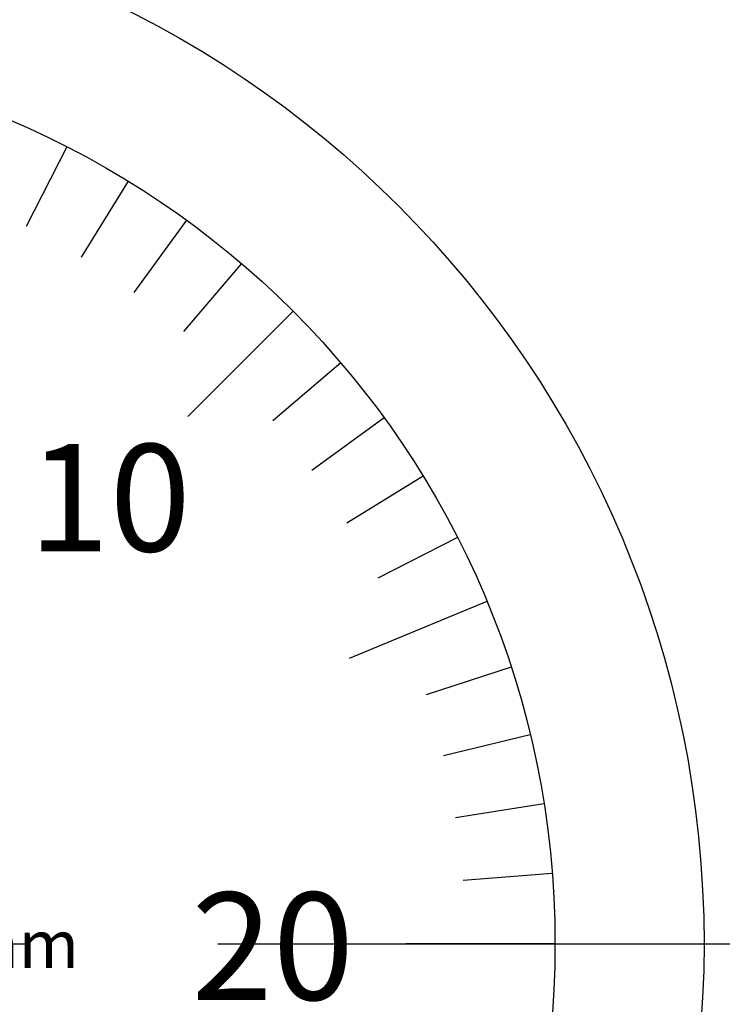
# Model space of a CAD drawing. Extents: x 236 to 506, y 172 to 367.
# Drawn here: x 468 to 480, y 291 to 308 of the extents above; entities that cross this region are included whole.
import ezdxf

# ---------------------------------------------------------------- set-up
doc = ezdxf.new("R2010")
doc.units = 0
doc.linetypes.add('CENTER2', pattern=[28.575, 19.05, -3.175, 3.175, -3.175])
for name, color, linetype in [('中心線', 4, 'CENTER2'), ('外形線', 7, 'CONTINUOUS'), ('文字', 6, 'CONTINUOUS'), ('目盛', 70, 'CONTINUOUS')]:
    doc.layers.add(name, color=color, linetype=linetype)
doc.styles.add('STYLE3', font='romans.shx', dxfattribs={"bigfont": 'bigfont.shx'})

msp = doc.modelspace()

# ---------------------------------------------------------------- linework, layer by layer
at = {"layer": '中心線'}
msp.add_line((442.535, 292.161), (481.551, 292.161), dxfattribs=at)
at = {"layer": '外形線'}
for radius in [17.5, 15]:
    msp.add_circle((461.764, 292.161), radius, dxfattribs=at)
at = {"layer": '目盛'}
for p, q in [((468.573, 305.526), (467.892, 304.19)), ((469.601, 304.951), (468.817, 303.672)), ((470.58, 304.297), (469.699, 303.083)), ((471.505, 303.567), (470.531, 302.427)), ((472.37, 302.768), (470.602, 301)), ((473.17, 301.903), (472.029, 300.929)), ((473.899, 300.978), (472.685, 300.096)), ((474.553, 299.999), (473.274, 299.215)), ((475.129, 298.971), (473.792, 298.29)), ((475.622, 297.902), (473.312, 296.945)), ((476.029, 296.797), (474.603, 296.333)), ((476.349, 295.663), (474.891, 295.313)), ((476.579, 294.508), (475.097, 294.273)), ((476.717, 293.338), (475.222, 293.22)), ((476.764, 292.161), (474.264, 292.161))]:
    msp.add_line(p, q, dxfattribs=at)

# ---------------------------------------------------------------- texts
at = {"layer": '文字', "style": 'STYLE3'}
for s, height, p in [('10', 1.8, (467.928, 298.74)), ('20', 1.8, (470.666, 291.219)), ('0.01mm', 0.8, (464.636, 291.752))]:
    msp.add_text(s, height=height, dxfattribs=at).set_placement(p)

doc.saveas('drawing.dxf')
